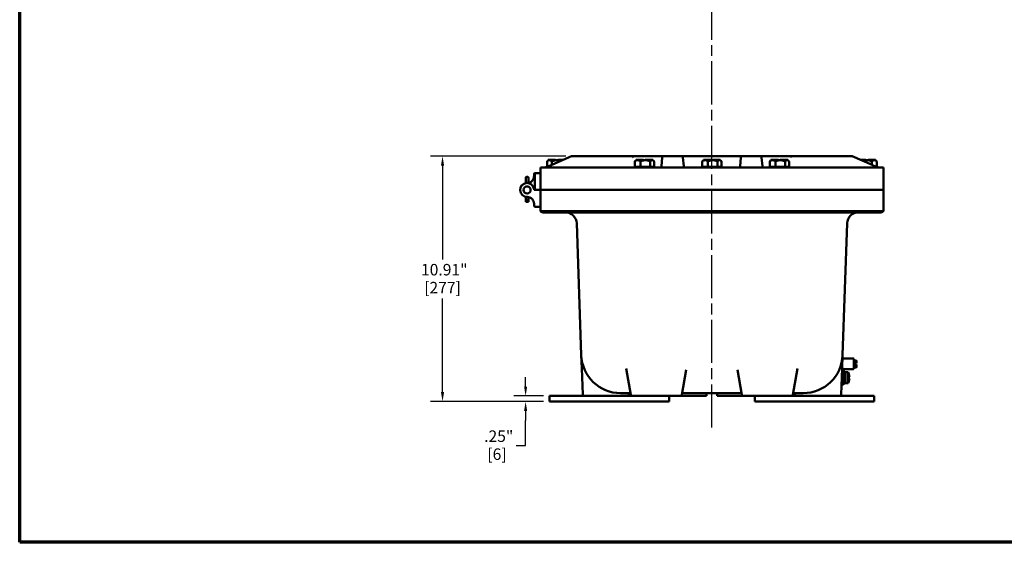
# Model space of a CAD drawing. Units: inches. Extents: x 0.6 to 93, y 0.6 to 71.7.
# Drawn here: x 1.7 to 45.5, y 1.7 to 24.9 of the extents above; entities that cross this region are included whole.
import ezdxf

# ---------------------------------------------------------------- set-up
doc = ezdxf.new("R2010")
doc.units = ezdxf.units.IN
doc.header["$LTSCALE"] = 4.255319
doc.header["$MEASUREMENT"] = 0
doc.linetypes.add('CHAIN', pattern=[0.7087, 0.4724, -0.0591, 0.1181, -0.0591])
for name, color, linetype, lineweight in [('Border (ANSI)', 7, 'Continuous', 70), ('Centerline (ANSI)', 7, 'Continuous', 25), ('Dimension (ANSI)', 7, 'Continuous', 25), ('Visible (ANSI)', 7, 'Continuous', 50)]:
    doc.layers.add(name, color=color, linetype=linetype, lineweight=lineweight)
doc.styles.add('Note Text (ANSI)', font='tahoma.ttf')
doc.dimstyles.new('Default (ANSI)', dxfattribs={"dimscale": 4.255319, "dimtxt": 0.12, "dimasz": 0.098425, "dimexe": 0.125, "dimexo": 0.0625, "dimgap": 0.031496, "dimtad": 0, "dimtih": 1, "dimtoh": 1, "dimrnd": 1e-08, "dimzin": 4, "dimdsep": 46, "dimtxsty": 'Note Text (ANSI)', "dimcen": 0.09, "dimdle": 0.393701, "dimclrd": 256, "dimclre": 256, "dimclrt": 256, "dimadec": 0, "dimazin": 1, "dimtfac": 1, "dimtofl": 0, "dimtmove": 0, "dimatfit": 3, "dimfxl": 1, "dimtolj": 1, "dimtzin": 4, "dimlwd": -1, "dimlwe": -1, "dimarcsym": 0})

# ---------------------------------------------------------------- blocks, each defined once
blk = doc.blocks.new('Borders Default Border')
at = {"layer": 'Border (ANSI)', "flags": 128}
blk.add_lwpolyline([(0.394, 0.394), (0.394, 16.606), (21.606, 16.606), (21.606, 0.394), (0.394, 0.394)], dxfattribs=at)
blk = doc.blocks.new('*D15')
at = {"layer": 'Defpoints', "color": 0, "transparency": 16777216}
for p in [(26.229, 18.835), (20.479, 7.929), (25.239, 7.929)]:
    blk.add_point(p, dxfattribs=at)
at = {"layer": 'Dimension (ANSI)', "transparency": 16777216}
for p, q in [((25.963, 18.835), (19.947, 18.835)), ((20.479, 18.416), (20.479, 14.25)), ((20.479, 8.348), (20.479, 12.514)), ((24.973, 7.929), (19.947, 7.929))]:
    blk.add_line(p, q, dxfattribs=at)
for points in [[(20.41, 18.416), (20.549, 18.416), (20.479, 18.835)], [(20.41, 8.348), (20.549, 8.348), (20.479, 7.929)]]:
    blk.add_solid(points, dxfattribs=at)
at = {"layer": 'Dimension (ANSI)', "transparency": 16777216, "attachment_point": 2, "style": 'Note Text (ANSI)'}
for s, insert, char_height in [('\\A1; 10.91"', (20.479, 14.047), 0.51064), ('\\A1;[277]', (20.479, 13.248), 0.5106)]:
    blk.add_mtext(s, dxfattribs=dict(at, insert=insert, char_height=char_height))
blk = doc.blocks.new('*D16')
at = {"layer": 'Defpoints', "color": 0, "transparency": 16777216}
for p in [(24.175, 8.179), (25.239, 8.179), (25.239, 7.929)]:
    blk.add_point(p, dxfattribs=at)
at = {"layer": 'Dimension (ANSI)', "transparency": 16777216}
for p, q in [((24.175, 8.598), (24.175, 9.016)), ((24.973, 8.179), (23.644, 8.179)), ((24.973, 7.929), (23.644, 7.929)), ((24.175, 7.51), (24.175, 7.091)), ((24.175, 5.981), (24.175, 7.091)), ((23.757, 5.981), (24.175, 5.981))]:
    blk.add_line(p, q, dxfattribs=at)
for points in [[(24.106, 8.598), (24.245, 8.598), (24.175, 8.179)], [(24.106, 7.51), (24.245, 7.51), (24.175, 7.929)]]:
    blk.add_solid(points, dxfattribs=at)
at = {"layer": 'Dimension (ANSI)', "transparency": 16777216, "attachment_point": 2, "style": 'Note Text (ANSI)'}
for s, insert, char_height in [('\\A1; \\fTahoma|b0|i0;\\H0.5106;.25"', (22.902, 6.647), 0.51064), ('\\A1;[6]', (22.902, 5.847), 0.5106)]:
    blk.add_mtext(s, dxfattribs=dict(at, insert=insert, char_height=char_height))

msp = doc.modelspace()

# ---------------------------------------------------------------- linework, layer by layer
at = {"layer": 'Centerline (ANSI)', "linetype": 'CHAIN', "ltscale": 0.952448}
msp.add_line((32.459, 6.778), (32.459, 66.978), dxfattribs=at)
at = {"layer": 'Visible (ANSI)'}
for p, q in [((25.334, 18.444), (26.217, 18.832)), ((26.229, 18.835), (28.915, 18.835)), ((26.229, 18.835), (26.229, 18.835)), ((28.915, 18.835), (28.915, 18.835)), ((29.655, 18.835), (28.915, 18.835)), ((29.875, 18.835), (29.655, 18.835)), ((29.999, 18.835), (29.875, 18.835)), ((30.31, 18.835), (29.999, 18.835)), ((31.108, 18.835), (30.31, 18.835)), ((31.118, 18.835), (31.108, 18.835)), ((31.152, 18.835), (31.118, 18.835)), ((33.767, 18.835), (31.152, 18.835)), ((33.801, 18.835), (33.767, 18.835)), ((33.81, 18.835), (33.801, 18.835)), ((34.608, 18.835), (33.81, 18.835)), ((34.92, 18.835), (34.608, 18.835)), ((35.044, 18.835), (34.92, 18.835)), ((35.264, 18.835), (35.044, 18.835)), ((36.004, 18.835), (35.264, 18.835)), ((36.004, 18.835), (36.004, 18.835)), ((36.004, 18.835), (38.689, 18.835)), ((38.689, 18.835), (38.69, 18.835)), ((38.702, 18.832), (39.584, 18.444)), ((25.184, 18.658), (25.126, 18.6)), ((25.126, 18.6), (25.126, 18.363)), ((25.359, 18.668), (25.184, 18.668)), ((25.184, 18.658), (25.184, 18.668)), ((25.184, 18.658), (25.185, 18.658)), ((25.185, 18.658), (25.235, 18.658)), ((25.235, 18.658), (25.359, 18.658)), ((25.343, 18.448), (25.343, 18.6)), ((25.385, 18.668), (25.359, 18.668)), ((25.359, 18.658), (25.359, 18.668)), ((25.359, 18.658), (25.372, 18.658)), ((25.372, 18.658), (25.385, 18.658)), ((25.51, 18.668), (25.385, 18.668)), ((25.385, 18.658), (25.385, 18.668)), ((25.385, 18.658), (25.559, 18.658)), ((25.385, 18.658), (25.385, 18.658)), ((25.51, 18.668), (25.51, 18.668)), ((25.51, 18.658), (25.51, 18.668)), ((25.51, 18.658), (25.51, 18.668)), ((25.559, 18.658), (25.734, 18.658)), ((25.734, 18.668), (25.609, 18.668)), ((25.609, 18.658), (25.609, 18.668)), ((25.76, 18.668), (25.734, 18.668)), ((25.734, 18.658), (25.734, 18.668)), ((25.734, 18.658), (25.747, 18.658)), ((25.734, 18.658), (25.734, 18.658)), ((25.747, 18.658), (25.76, 18.658)), ((25.844, 18.668), (25.76, 18.668)), ((25.76, 18.658), (25.76, 18.668)), ((25.76, 18.658), (25.821, 18.658)), ((29.029, 18.6), (29.029, 18.36)), ((29.084, 18.658), (29.049, 18.623)), ((29.084, 18.658), (29.085, 18.658)), ((29.088, 18.668), (29.085, 18.668)), ((29.085, 18.658), (29.085, 18.668)), ((29.085, 18.658), (29.087, 18.658)), ((29.087, 18.658), (29.088, 18.658)), ((29.294, 18.668), (29.088, 18.668)), ((29.088, 18.658), (29.088, 18.668)), ((29.088, 18.658), (29.156, 18.658)), ((29.088, 18.658), (29.088, 18.658)), ((29.156, 18.658), (29.294, 18.658)), ((29.284, 18.36), (29.284, 18.6)), ((29.321, 18.668), (29.294, 18.668)), ((29.294, 18.658), (29.294, 18.668)), ((29.294, 18.658), (29.307, 18.658)), ((29.307, 18.658), (29.321, 18.658)), ((29.422, 18.668), (29.321, 18.668)), ((29.321, 18.658), (29.321, 18.668)), ((29.321, 18.658), (29.495, 18.658)), ((29.321, 18.658), (29.321, 18.658)), ((29.422, 18.658), (29.422, 18.668)), ((29.495, 18.658), (29.503, 18.658)), ((29.521, 18.668), (29.496, 18.668)), ((29.496, 18.658), (29.496, 18.668)), ((29.503, 18.658), (29.668, 18.658)), ((29.668, 18.668), (29.521, 18.668)), ((29.521, 18.658), (29.521, 18.668)), ((29.692, 18.668), (29.668, 18.668)), ((29.668, 18.658), (29.668, 18.668)), ((29.668, 18.658), (29.68, 18.658)), ((29.668, 18.658), (29.668, 18.658)), ((29.68, 18.658), (29.692, 18.658)), ((29.692, 18.658), (29.692, 18.668)), ((29.834, 18.668), (29.692, 18.668)), ((29.692, 18.658), (29.801, 18.658)), ((29.714, 18.6), (29.714, 18.36)), ((29.801, 18.658), (29.804, 18.658)), ((29.804, 18.658), (29.834, 18.658)), ((29.834, 18.658), (29.834, 18.668)), ((29.834, 18.658), (29.87, 18.623)), ((29.89, 18.6), (29.89, 18.36)), ((30.215, 18.395), (30.214, 18.392)), ((30.215, 18.395), (30.248, 18.775)), ((30.248, 18.775), (30.248, 18.778)), ((31.204, 18.392), (31.171, 18.778)), ((32.029, 18.6), (32.029, 18.36)), ((32.084, 18.658), (32.049, 18.623)), ((32.084, 18.658), (32.085, 18.658)), ((32.088, 18.668), (32.085, 18.668)), ((32.085, 18.658), (32.085, 18.668)), ((32.085, 18.658), (32.087, 18.658)), ((32.087, 18.658), (32.088, 18.658)), ((32.294, 18.668), (32.088, 18.668)), ((32.088, 18.658), (32.088, 18.668)), ((32.088, 18.658), (32.156, 18.658)), ((32.088, 18.658), (32.088, 18.658)), ((32.156, 18.658), (32.294, 18.658)), ((32.284, 18.36), (32.284, 18.6)), ((32.321, 18.668), (32.294, 18.668)), ((32.294, 18.658), (32.294, 18.668)), ((32.294, 18.658), (32.307, 18.658)), ((32.307, 18.658), (32.321, 18.658)), ((32.422, 18.668), (32.321, 18.668)), ((32.321, 18.658), (32.321, 18.668)), ((32.321, 18.658), (32.495, 18.658)), ((32.321, 18.658), (32.321, 18.658)), ((32.422, 18.658), (32.422, 18.668)), ((32.495, 18.658), (32.503, 18.658)), ((32.521, 18.668), (32.496, 18.668)), ((32.496, 18.658), (32.496, 18.668)), ((32.503, 18.658), (32.668, 18.658)), ((32.668, 18.668), (32.521, 18.668)), ((32.521, 18.658), (32.521, 18.668)), ((32.692, 18.668), (32.668, 18.668)), ((32.668, 18.658), (32.668, 18.668)), ((32.668, 18.658), (32.68, 18.658)), ((32.668, 18.658), (32.668, 18.658)), ((32.68, 18.658), (32.692, 18.658)), ((32.692, 18.658), (32.692, 18.668)), ((32.834, 18.668), (32.692, 18.668)), ((32.692, 18.658), (32.801, 18.658)), ((32.714, 18.6), (32.714, 18.36)), ((32.801, 18.658), (32.804, 18.658)), ((32.804, 18.658), (32.834, 18.658)), ((32.834, 18.658), (32.834, 18.668)), ((32.834, 18.658), (32.87, 18.623)), ((32.89, 18.6), (32.89, 18.36)), ((33.748, 18.778), (33.714, 18.392)), ((34.704, 18.392), (34.671, 18.778)), ((35.029, 18.6), (35.029, 18.36)), ((35.084, 18.658), (35.049, 18.623)), ((35.084, 18.658), (35.085, 18.658)), ((35.088, 18.668), (35.085, 18.668)), ((35.085, 18.658), (35.085, 18.668)), ((35.085, 18.658), (35.087, 18.658)), ((35.087, 18.658), (35.088, 18.658)), ((35.294, 18.668), (35.088, 18.668)), ((35.088, 18.658), (35.088, 18.668)), ((35.088, 18.658), (35.156, 18.658)), ((35.088, 18.658), (35.088, 18.658)), ((35.156, 18.658), (35.294, 18.658)), ((35.284, 18.36), (35.284, 18.6)), ((35.321, 18.668), (35.294, 18.668)), ((35.294, 18.658), (35.294, 18.668)), ((35.294, 18.658), (35.307, 18.658)), ((35.307, 18.658), (35.321, 18.658)), ((35.422, 18.668), (35.321, 18.668)), ((35.321, 18.658), (35.321, 18.668)), ((35.321, 18.658), (35.495, 18.658)), ((35.321, 18.658), (35.321, 18.658)), ((35.422, 18.658), (35.422, 18.668)), ((35.495, 18.658), (35.503, 18.658)), ((35.521, 18.668), (35.496, 18.668)), ((35.496, 18.658), (35.496, 18.668)), ((35.503, 18.658), (35.668, 18.658)), ((35.668, 18.668), (35.521, 18.668)), ((35.521, 18.658), (35.521, 18.668)), ((35.692, 18.668), (35.668, 18.668)), ((35.668, 18.658), (35.668, 18.668)), ((35.668, 18.658), (35.68, 18.658)), ((35.668, 18.658), (35.668, 18.658)), ((35.68, 18.658), (35.692, 18.658)), ((35.692, 18.658), (35.692, 18.668)), ((35.834, 18.668), (35.692, 18.668)), ((35.692, 18.658), (35.801, 18.658)), ((35.714, 18.6), (35.714, 18.36)), ((35.801, 18.658), (35.804, 18.658)), ((35.804, 18.658), (35.834, 18.658)), ((35.834, 18.658), (35.834, 18.668)), ((35.834, 18.658), (35.87, 18.623)), ((35.89, 18.6), (35.89, 18.36)), ((39.159, 18.668), (39.075, 18.668)), ((39.098, 18.658), (39.159, 18.658)), ((39.185, 18.668), (39.159, 18.668)), ((39.159, 18.658), (39.159, 18.668)), ((39.159, 18.658), (39.172, 18.658)), ((39.172, 18.658), (39.185, 18.658)), ((39.31, 18.668), (39.185, 18.668)), ((39.185, 18.658), (39.185, 18.668)), ((39.185, 18.658), (39.359, 18.658)), ((39.185, 18.658), (39.185, 18.658)), ((39.31, 18.668), (39.31, 18.668)), ((39.31, 18.658), (39.31, 18.668)), ((39.31, 18.658), (39.31, 18.668)), ((39.359, 18.658), (39.534, 18.658)), ((39.534, 18.668), (39.409, 18.668)), ((39.409, 18.658), (39.409, 18.668)), ((39.56, 18.668), (39.534, 18.668)), ((39.534, 18.658), (39.534, 18.668)), ((39.534, 18.658), (39.547, 18.658)), ((39.534, 18.658), (39.534, 18.658)), ((39.547, 18.658), (39.56, 18.658)), ((39.734, 18.668), (39.56, 18.668)), ((39.56, 18.658), (39.56, 18.668)), ((39.56, 18.658), (39.684, 18.658)), ((39.576, 18.448), (39.576, 18.6)), ((39.684, 18.658), (39.734, 18.658)), ((39.734, 18.668), (39.734, 18.668)), ((39.734, 18.658), (39.734, 18.668)), ((39.734, 18.658), (39.734, 18.668)), ((39.734, 18.658), (39.734, 18.658)), ((39.734, 18.658), (39.734, 18.658)), ((39.734, 18.658), (39.734, 18.658)), ((39.734, 18.658), (39.792, 18.6)), ((39.792, 18.6), (39.792, 18.363)), ((24.553, 17.955), (24.553, 18.054)), ((24.584, 18.085), (24.584, 17.335)), ((24.585, 18.085), (24.803, 18.085)), ((24.834, 18.335), (28.209, 18.335)), ((24.834, 17.335), (24.834, 18.335)), ((36.709, 18.335), (28.209, 18.335)), ((29.029, 18.36), (29.156, 18.36)), ((29.084, 18.36), (29.084, 18.335)), ((29.156, 18.36), (29.284, 18.36)), ((29.495, 18.36), (29.284, 18.36)), ((29.495, 18.36), (29.503, 18.36)), ((29.714, 18.36), (29.503, 18.36)), ((29.801, 18.36), (29.714, 18.36)), ((29.801, 18.36), (29.804, 18.36)), ((29.89, 18.36), (29.804, 18.36)), ((29.834, 18.36), (29.834, 18.335)), ((32.029, 18.36), (32.156, 18.36)), ((32.084, 18.36), (32.084, 18.335)), ((32.156, 18.36), (32.284, 18.36)), ((32.495, 18.36), (32.284, 18.36)), ((32.495, 18.36), (32.503, 18.36)), ((32.714, 18.36), (32.503, 18.36)), ((32.801, 18.36), (32.714, 18.36)), ((32.801, 18.36), (32.804, 18.36)), ((32.89, 18.36), (32.804, 18.36)), ((32.834, 18.36), (32.834, 18.335)), ((35.029, 18.36), (35.156, 18.36)), ((35.084, 18.36), (35.084, 18.335)), ((35.156, 18.36), (35.284, 18.36)), ((35.495, 18.36), (35.284, 18.36)), ((35.495, 18.36), (35.503, 18.36)), ((35.714, 18.36), (35.503, 18.36)), ((35.801, 18.36), (35.714, 18.36)), ((35.801, 18.36), (35.804, 18.36)), ((35.89, 18.36), (35.804, 18.36)), ((35.834, 18.36), (35.834, 18.335)), ((36.709, 18.335), (40.084, 18.335)), ((40.084, 17.335), (40.084, 18.335)), ((24.178, 17.752), (24.178, 17.871)), ((24.178, 17.752), (24.178, 17.65)), ((24.178, 17.65), (24.178, 17.639)), ((24.259, 17.915), (24.222, 17.915)), ((24.303, 17.871), (24.303, 17.752)), ((24.303, 17.651), (24.303, 17.752)), ((24.178, 17.481), (24.178, 17.481)), ((24.178, 17.189), (24.178, 17.189)), ((24.303, 17.481), (24.303, 17.481)), ((24.303, 17.189), (24.303, 17.189)), ((24.803, 17.335), (24.58, 17.335)), ((24.803, 17.335), (24.584, 17.335)), ((24.834, 17.335), (28.209, 17.335)), ((24.834, 17.335), (24.834, 16.389)), ((24.834, 17.335), (28.209, 17.335)), ((36.709, 17.335), (28.209, 17.335)), ((36.709, 17.335), (28.209, 17.335)), ((36.709, 17.335), (40.084, 17.335)), ((36.709, 17.335), (40.084, 17.335)), ((40.084, 17.335), (40.084, 16.389)), ((24.178, 17.031), (24.178, 16.874)), ((24.178, 16.874), (24.178, 16.869)), ((24.303, 16.869), (24.178, 16.869)), ((24.178, 16.869), (24.178, 16.809)), ((24.303, 16.809), (24.178, 16.809)), ((24.259, 16.89), (24.222, 16.89)), ((24.303, 16.874), (24.303, 17.019)), ((24.303, 16.869), (24.303, 16.874)), ((24.303, 16.809), (24.303, 16.869)), ((24.553, 16.715), (24.553, 16.616)), ((24.585, 16.585), (24.803, 16.585)), ((24.834, 16.389), (28.209, 16.389)), ((28.209, 16.335), (24.99, 16.335)), ((36.709, 16.389), (28.209, 16.389)), ((28.209, 16.335), (36.709, 16.335)), ((36.709, 16.389), (40.084, 16.389)), ((39.929, 16.335), (36.709, 16.335)), ((26.446, 15.852), (26.651, 9.993)), ((38.268, 9.993), (38.473, 15.852)), ((26.651, 9.992), (26.672, 9.4)), ((38.247, 9.4), (38.268, 9.992)), ((38.743, 9.841), (38.263, 9.841)), ((38.773, 9.401), (38.773, 9.811)), ((38.873, 9.758), (38.773, 9.758)), ((38.873, 9.758), (38.873, 9.633)), ((38.893, 9.738), (38.873, 9.758)), ((38.893, 9.633), (38.893, 9.738)), ((26.672, 9.4), (26.712, 8.239)), ((28.652, 9.392), (28.857, 8.23)), ((31.125, 8.23), (31.322, 9.347)), ((33.597, 9.347), (33.794, 8.23)), ((36.062, 8.23), (36.267, 9.392)), ((38.207, 8.239), (38.247, 9.4)), ((38.293, 9.401), (38.323, 9.371)), ((38.323, 9.098), (38.323, 9.371)), ((38.323, 9.371), (38.743, 9.371)), ((38.4, 9.236), (38.323, 9.236)), ((38.4, 8.741), (38.4, 9.242)), ((38.525, 9.231), (38.4, 9.242)), ((38.525, 9.231), (38.525, 8.752)), ((38.873, 9.445), (38.773, 9.445)), ((38.783, 9.57), (38.783, 9.633)), ((38.873, 9.633), (38.783, 9.633)), ((38.873, 9.57), (38.783, 9.57)), ((38.873, 9.57), (38.873, 9.445)), ((38.893, 9.465), (38.873, 9.445)), ((38.893, 9.465), (38.893, 9.57)), ((38.323, 8.926), (38.323, 9.098)), ((38.323, 8.899), (38.323, 8.926)), ((38.323, 8.926), (38.4, 8.926)), ((38.323, 8.897), (38.323, 8.899)), ((38.4, 8.897), (38.323, 8.897)), ((38.323, 8.885), (38.323, 8.897)), ((38.323, 8.711), (38.323, 8.885)), ((38.553, 9.148), (38.553, 9.149)), ((38.553, 9.026), (38.572, 9.026)), ((38.572, 8.957), (38.553, 8.957)), ((38.553, 8.833), (38.553, 8.835)), ((38.253, 8.681), (38.293, 8.681)), ((38.4, 8.747), (38.323, 8.747)), ((38.525, 8.752), (38.4, 8.741)), ((26.775, 8.179), (25.239, 8.179)), ((25.239, 7.929), (25.239, 8.179)), ((25.239, 7.929), (30.552, 7.929)), ((26.775, 8.179), (28.712, 8.179)), ((28.4, 8.304), (28.805, 8.304)), ((28.918, 8.179), (28.712, 8.179)), ((28.918, 8.179), (31.063, 8.179)), ((30.552, 7.929), (30.552, 8.179)), ((32.225, 8.179), (31.063, 8.179)), ((31.19, 8.304), (33.729, 8.304)), ((32.225, 8.179), (32.225, 8.304)), ((32.693, 8.304), (32.693, 8.179)), ((32.693, 8.179), (33.856, 8.179)), ((33.856, 8.179), (36.001, 8.179)), ((34.367, 7.929), (34.367, 8.179)), ((34.367, 7.929), (39.679, 7.929)), ((36.001, 8.179), (36.207, 8.179)), ((36.113, 8.304), (36.519, 8.304)), ((36.207, 8.179), (38.144, 8.179)), ((39.679, 8.179), (38.144, 8.179)), ((39.679, 7.929), (39.679, 8.179))]:
    msp.add_line(p, q, dxfattribs=at)
msp.add_circle((24.24, 17.335), 0.159, dxfattribs=at)
msp.add_circle((24.24, 17.335), 0.159, dxfattribs=at)
for centre, radius, start, end in [((30.31, 18.773), 0.0625, 90, 175), ((31.108, 18.773), 0.0625, 5, 90), ((33.81, 18.773), 0.0625, 90, 175), ((34.608, 18.773), 0.0625, 5, 90), ((30.152, 18.398), 0.0625, 270, 355), ((31.267, 18.398), 0.0625, 185, 270), ((33.652, 18.398), 0.0625, 270, 355), ((34.767, 18.398), 0.0625, 185, 270), ((24.243, 17.955), 0.31, 269.7228, 0), ((24.585, 18.054), 0.0313, 90.4584, 180), ((24.585, 18.054), 0.0313, 90, 90.4584), ((24.803, 18.054), 0.0313, 0, 90), ((24.24, 17.335), 0.31, 5.2542, 270.2772), ((24.222, 17.871), 0.0437, 90, 180), ((24.259, 17.871), 0.0437, 0, 90), ((24.58, 17.366), 0.0313, 185.2542, 270), ((24.803, 17.366), 0.0313, 270, 0), ((24.803, 17.304), 0.0312, 0, 90), ((24.243, 16.715), 0.31, 0, 90.2772), ((24.585, 16.616), 0.0313, 180, 270), ((24.803, 16.616), 0.0313, 270, 0), ((24.99, 16.585), 0.25, 231.4767, 270), ((25.947, 15.835), 0.5, 2, 90), ((38.972, 15.835), 0.5, 90, 178), ((39.929, 16.585), 0.25, 270, 308.5233), ((28.4, 10.054), 1.75, 182, 270), ((36.519, 10.054), 1.75, 270, 358), ((38.743, 9.811), 0.03, 0, 90), ((37.962, 8.991), 0.612, 14.957, 23.0152), ((38.743, 9.401), 0.03, 270, 0), ((37.962, 8.991), 0.612, 336.9848, 345.043), ((37.962, 8.991), 0.611, 3.2602, 14.8642), ((37.962, 8.991), 0.611, 345.1358, 356.7398), ((38.253, 8.711), 0.03, 180, 270), ((38.293, 8.711), 0.03, 270, 0), ((26.775, 8.241), 0.0625, 182, 270), ((28.805, 8.258), 0.0455, 10, 90), ((28.918, 8.241), 0.0625, 190, 270), ((31.063, 8.241), 0.0625, 270, 350), ((31.19, 8.241), 0.0625, 90, 170), ((33.729, 8.241), 0.0625, 10, 90), ((33.856, 8.241), 0.0625, 190, 270), ((36.001, 8.241), 0.0625, 270, 350), ((36.113, 8.258), 0.0455, 90, 170), ((38.144, 8.241), 0.0625, 270, 358)]:
    msp.add_arc(centre, radius, start, end, dxfattribs=at)
for centre, major_axis, ratio, start_param, end_param in [((26.236, 18.773), (-0.013, 0.0619), 0.681627, 6.140762, 6.425609), ((28.922, 18.773), (-0.0137, 0.0618), 0.699668, 4.645983, 6.129512), ((35.997, 18.773), (0.0137, 0.0618), 0.699668, 0.153673, 1.637203), ((38.683, 18.773), (0.013, 0.0619), 0.681627, 6.140762, 6.425609), ((24.222, 17.65), (0.0437, 0), 0.246225, 3.141593, 4.078482), ((24.222, 16.874), (-0.0437, 0), 0.357762, 4.712389, 6.283185), ((24.259, 16.874), (0.0437, 0), 0.357762, 0, 1.570796), ((38.337, 8.991), (0, -0.432), 0.5, 1.490353, 1.65124), ((30.225, 0.467), (0, 11.343), 0.176327, 0.812623, 0.81696), ((34.693, 0.467), (0, 11.343), 0.176327, 5.466225, 5.470562)]:
    msp.add_ellipse(centre, major_axis=major_axis, ratio=ratio, start_param=start_param, end_param=end_param, dxfattribs=at)
for points, knots in [([(25.019, 18.335), (25.019, 18.335), (25.02, 18.335), (25.02, 18.335), (25.021, 18.335), (25.022, 18.335), (25.023, 18.335), (25.025, 18.336), (25.026, 18.336), (25.031, 18.336), (25.033, 18.337), (25.041, 18.338), (25.047, 18.34), (25.064, 18.344), (25.077, 18.347), (25.111, 18.358), (25.135, 18.365), (25.186, 18.384), (25.213, 18.394), (25.269, 18.416), (25.298, 18.428), (25.328, 18.441), (25.331, 18.442), (25.334, 18.444)], [0, 0, 0, 0, 0.034079, 0.034079, 0.069895, 0.069895, 0.111815, 0.111815, 0.165956, 0.165956, 0.242538, 0.242538, 0.360669, 0.360669, 0.559777, 0.559777, 0.856483, 0.856483, 1.153189, 1.153189, 1.449895, 1.449895, 1.48353, 1.48353, 1.48353, 1.48353]), ([(39.584, 18.444), (39.612, 18.432), (39.64, 18.42), (39.696, 18.397), (39.724, 18.387), (39.775, 18.368), (39.8, 18.36), (39.842, 18.347), (39.861, 18.342), (39.879, 18.338), (39.882, 18.338), (39.887, 18.337), (39.889, 18.336), (39.892, 18.336), (39.893, 18.336), (39.895, 18.335), (39.897, 18.335), (39.898, 18.335), (39.899, 18.335), (39.899, 18.335), (39.899, 18.335), (39.899, 18.335)], [-1.48353, -1.48353, -1.48353, -1.48353, -1.186824, -1.186824, -0.890118, -0.890118, -0.593412, -0.593412, -0.296706, -0.296706, -0.220199, -0.220199, -0.167703, -0.167703, -0.128997, -0.128997, -0.068469, -0.068469, -0.026873, -0.026873, 0, 0, 0, 0]), ([(25.126, 18.363), (25.116, 18.359), (25.107, 18.356), (25.076, 18.347), (25.058, 18.342), (25.04, 18.338), (25.037, 18.338), (25.032, 18.337), (25.03, 18.336), (25.027, 18.336), (25.026, 18.336), (25.023, 18.335), (25.022, 18.335), (25.02, 18.335), (25.02, 18.335), (25.019, 18.335), (25.019, 18.335), (25.019, 18.335)], [-0.7194096, -0.7194096, -0.7194096, -0.7194096, -0.5934119, -0.5934119, -0.296706, -0.296706, -0.2201988, -0.2201988, -0.1677025, -0.1677025, -0.1289967, -0.1289967, -0.068469, -0.068469, -0.0268729, -0.0268729, 0, 0, 0, 0]), ([(28.712, 8.179), (28.719, 8.179), (28.726, 8.18), (28.741, 8.187), (28.748, 8.193), (28.758, 8.205), (28.761, 8.211), (28.765, 8.222), (28.767, 8.226), (28.767, 8.23)], [0.2765173, 0.2765173, 0.2765173, 0.2765173, 0.358075, 0.358075, 0.4396328, 0.4396328, 0.4990074, 0.4990074, 0.5309773, 0.5309773, 0.5309773, 0.5309773]), ([(28.773, 8.266), (28.774, 8.269), (28.775, 8.272), (28.778, 8.28), (28.78, 8.285), (28.788, 8.293), (28.793, 8.297), (28.8, 8.301), (28.802, 8.301), (28.803, 8.302)], [0.0199267, 0.0199267, 0.0199267, 0.0199267, 0.0428523, 0.0428523, 0.0857045, 0.0857045, 0.1480101, 0.1480101, 0.1623383, 0.1623383, 0.1623383, 0.1623383]), ([(28.803, 8.302), (28.804, 8.302), (28.805, 8.302), (28.807, 8.303), (28.808, 8.303), (28.81, 8.303), (28.811, 8.303), (28.813, 8.303), (28.814, 8.303), (28.816, 8.302), (28.817, 8.302), (28.819, 8.302), (28.819, 8.302), (28.819, 8.302)], [-0.12403625, -0.12403625, -0.12403625, -0.12403625, -0.11201767, -0.11201767, -0.1015914, -0.1015914, -0.0913066, -0.0913066, -0.08104461, -0.08104461, -0.06905166, -0.06905166, -0.06567443, -0.06567443, -0.06567443, -0.06567443]), ([(36.099, 8.302), (36.101, 8.302), (36.102, 8.302), (36.104, 8.303), (36.105, 8.303), (36.107, 8.303), (36.108, 8.303), (36.11, 8.303), (36.11, 8.303), (36.113, 8.302), (36.114, 8.302), (36.115, 8.302), (36.115, 8.302), (36.116, 8.302)], [-0.12403625, -0.12403625, -0.12403625, -0.12403625, -0.11201767, -0.11201767, -0.1015914, -0.1015914, -0.0913066, -0.0913066, -0.08104461, -0.08104461, -0.06905166, -0.06905166, -0.06567443, -0.06567443, -0.06567443, -0.06567443]), ([(36.116, 8.302), (36.117, 8.301), (36.118, 8.301), (36.126, 8.297), (36.131, 8.293), (36.138, 8.285), (36.141, 8.28), (36.144, 8.272), (36.145, 8.269), (36.146, 8.266)], [0.2621942, 0.2621942, 0.2621942, 0.2621942, 0.2765224, 0.2765224, 0.338828, 0.338828, 0.3816803, 0.3816803, 0.4046058, 0.4046058, 0.4046058, 0.4046058]), ([(36.152, 8.23), (36.152, 8.226), (36.153, 8.222), (36.157, 8.211), (36.161, 8.205), (36.171, 8.193), (36.178, 8.187), (36.192, 8.18), (36.2, 8.179), (36.207, 8.179)], [0.5857868, 0.5857868, 0.5857868, 0.5857868, 0.6177567, 0.6177567, 0.6771313, 0.6771313, 0.7586891, 0.7586891, 0.8402468, 0.8402468, 0.8402468, 0.8402468])]:
    msp.add_open_spline(points, degree=3, knots=knots, dxfattribs=at)
for points, weights in [([(25.126, 18.6), (25.184, 18.658), (25.235, 18.658)], [1.34575504669, 1.4498267712, 1.44982677123]), ([(25.235, 18.658), (25.285, 18.658), (25.343, 18.6)], [1.44982677128, 1.44982677124, 1.34573389249]), ([(25.343, 18.6), (25.459, 18.658), (25.559, 18.658)], [1.34573389251, 1.44982677124, 1.44982677128]), ([(25.559, 18.658), (25.642, 18.658), (25.734, 18.62)], [1.44982677125, 1.44982677122, 1.37906059793]), ([(29.029, 18.6), (29.097, 18.658), (29.156, 18.658)], [1.34573389248, 1.44982677121, 1.44982677125]), ([(29.049, 18.623), (29.039, 18.613), (29.029, 18.6)], [1.38484454886, 1.36758209606, 1.3457338925]), ([(29.156, 18.658), (29.216, 18.658), (29.284, 18.6)], [1.44982677127, 1.44982677123, 1.34575504671]), ([(29.284, 18.6), (29.397, 18.657), (29.495, 18.658)], [1.34576446124, 1.44777813007, 1.44983996635]), ([(29.503, 18.658), (29.601, 18.657), (29.714, 18.6)], [1.44983996631, 1.44777834385, 1.34578561867]), ([(29.714, 18.6), (29.761, 18.657), (29.801, 18.658)], [1.34578561867, 1.44777834384, 1.44983996629]), ([(29.804, 18.658), (29.844, 18.657), (29.89, 18.6)], [1.44983996636, 1.44777813008, 1.34576446124]), ([(32.029, 18.6), (32.097, 18.658), (32.156, 18.658)], [1.34573389248, 1.44982677121, 1.44982677125]), ([(32.049, 18.623), (32.039, 18.613), (32.029, 18.6)], [1.38484454886, 1.36758209606, 1.3457338925]), ([(32.156, 18.658), (32.216, 18.658), (32.284, 18.6)], [1.44982677127, 1.44982677123, 1.34575504671]), ([(32.284, 18.6), (32.397, 18.657), (32.495, 18.658)], [1.34576446124, 1.44777813007, 1.44983996635]), ([(32.503, 18.658), (32.601, 18.657), (32.714, 18.6)], [1.44983996631, 1.44777834385, 1.34578561867]), ([(32.714, 18.6), (32.761, 18.657), (32.801, 18.658)], [1.34578561867, 1.44777834384, 1.44983996629]), ([(32.804, 18.658), (32.844, 18.657), (32.89, 18.6)], [1.44983996636, 1.44777813008, 1.34576446124]), ([(35.029, 18.6), (35.097, 18.658), (35.156, 18.658)], [1.34573389248, 1.44982677121, 1.44982677125]), ([(35.049, 18.623), (35.039, 18.613), (35.029, 18.6)], [1.38484454886, 1.36758209606, 1.3457338925]), ([(35.156, 18.658), (35.216, 18.658), (35.284, 18.6)], [1.44982677127, 1.44982677123, 1.34575504671]), ([(35.284, 18.6), (35.397, 18.657), (35.495, 18.658)], [1.34576446124, 1.44777813007, 1.44983996635]), ([(35.503, 18.658), (35.601, 18.657), (35.714, 18.6)], [1.44983996631, 1.44777834385, 1.34578561867]), ([(35.714, 18.6), (35.761, 18.657), (35.801, 18.658)], [1.34578561867, 1.44777834384, 1.44983996629]), ([(35.804, 18.658), (35.844, 18.657), (35.89, 18.6)], [1.44983996636, 1.44777813008, 1.34576446124]), ([(39.185, 18.62), (39.276, 18.658), (39.359, 18.658)], [1.37912556557, 1.44982677125, 1.44982677128]), ([(39.359, 18.658), (39.46, 18.658), (39.576, 18.6)], [1.44982677125, 1.44982677121, 1.34573389247]), ([(39.576, 18.6), (39.634, 18.658), (39.684, 18.658)], [1.34573389246, 1.4498267712, 1.44982677123]), ([(39.684, 18.658), (39.734, 18.658), (39.792, 18.6)], [1.44982677129, 1.44982677125, 1.3457338925]), ([(39.792, 18.6), (39.792, 18.6), (39.792, 18.6)], [1.34573389248, 1.34578179009, 1.34582966566]), ([(38.873, 9.633), (38.884, 9.633), (38.893, 9.633)], [1.07747902217, 1.0753098064, 1.06788235953]), ([(38.893, 9.57), (38.884, 9.57), (38.873, 9.57)], [1.06788235953, 1.0753098064, 1.07747902217])]:
    msp.add_rational_spline(points, weights, degree=2, dxfattribs=at)

# ---------------------------------------------------------------- block references
at = {"xscale": 4.25531914893617, "yscale": 4.25531914893617, "zscale": 4.25531914893617}
msp.add_blockref('Borders Default Border', (0, 0), dxfattribs=at)

# ---------------------------------------------------------------- dimensions: what is measured, and where the dimension line sits
at = {"layer": 'Dimension (ANSI)'}
for base, p1, p2, angle, text, override, picture, middle in [((20.479, 7.929), (26.229, 18.835), (25.239, 7.929), 90, ' <>"\\X[277]', {"dimgap": 0.031496, "dimdec": 2, "dimpost": '\\X', "dimtol": 0, "dimlim": 0, "dimtp": 0, "dimtm": 0, "dimtdec": 2, "dimatfit": 1, "dimtvp": -0.25}, '*D15', (20.479, 13.382)), ((24.175, 8.179), (25.239, 7.929), (25.239, 8.179), 270, ' \\fTahoma|b0|i0;\\H0.5106;<>"\\X[6]', {"dimgap": 0.031496, "dimdec": 2, "dimpost": '\\X', "dimtol": 0, "dimlim": 0, "dimtp": 0, "dimtm": 0, "dimtdec": 2, "dimtmove": 1, "dimatfit": 1, "dimtvp": -0.25}, '*D16', (24.139, 5.981))]:
    dim = msp.add_linear_dim(base=base, p1=p1, p2=p2, angle=angle, text=text, dimstyle='Default (ANSI)', override=override, dxfattribs=at)
    dim.commit()
    dim.dimension.update_dxf_attribs({"geometry": picture, "text_midpoint": middle, "dimtype": 160})

doc.saveas('drawing.dxf')
